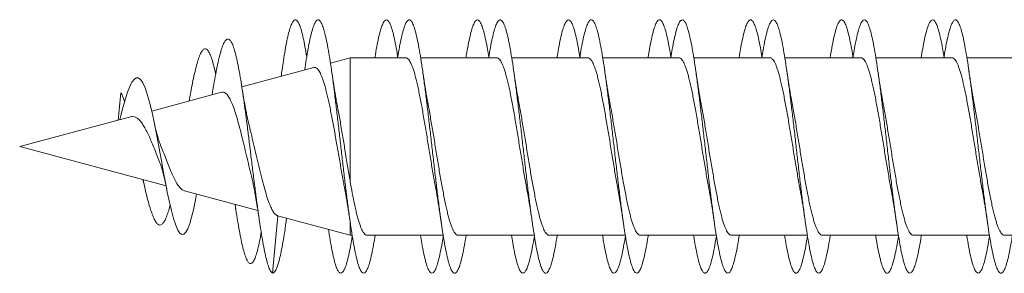
# Model space of a CAD drawing. Units: millimetres. Extents: x -201 to 534, y -219 to 447.
# Drawn here: x 73 to 92, y 132 to 137 of the extents above; entities that cross this region are included whole.
import ezdxf

# ---------------------------------------------------------------- set-up
doc = ezdxf.new("R2010")
doc.units = ezdxf.units.MM

msp = doc.modelspace()

# ---------------------------------------------------------------- linework, layer by layer
at = {"color": 7, "linetype": 'Continuous', "lineweight": 0}
for p, q in [((79.394, 135.844), (79.007, 135.741)), ((80.497, 135.844), (79.394, 135.844)), ((79.394, 133.413), (79.394, 135.844)), ((82.297, 135.844), (80.79, 135.844)), ((84.097, 135.844), (82.59, 135.844)), ((85.897, 135.844), (84.39, 135.844)), ((87.697, 135.844), (86.19, 135.844)), ((89.497, 135.844), (87.99, 135.844)), ((91.297, 135.844), (89.79, 135.844)), ((93.097, 135.844), (91.591, 135.844)), ((78.679, 135.653), (77.255, 135.271)), ((78.501, 135.616), (78.499, 135.605)), ((74.807, 134.615), (74.863, 135.157)), ((76.856, 135.164), (75.473, 134.794)), ((76.684, 135.22), (76.666, 135.113)), ((76.226, 135.067), (76.212, 134.992)), ((75.052, 134.681), (72.863, 134.094)), ((74.843, 134.625), (74.863, 134.708)), ((72.863, 134.094), (75.757, 133.319)), ((75.3, 133.441), (75.313, 133.387)), ((76.121, 133.222), (77.572, 132.833)), ((77.863, 131.594), (77.965, 132.727)), ((77.962, 132.728), (79.394, 132.344)), ((78.125, 132.568), (78.141, 132.68)), ((79.394, 132.344), (79.394, 132.612)), ((79.394, 132.344), (79.435, 132.344)), ((79.73, 132.344), (81.236, 132.344)), ((81.53, 132.344), (83.036, 132.344)), ((83.329, 132.344), (84.836, 132.344)), ((85.13, 132.344), (86.636, 132.344)), ((86.93, 132.344), (88.435, 132.344)), ((88.73, 132.344), (90.235, 132.344)), ((90.529, 132.344), (92.035, 132.344)), ((92.33, 132.344), (93.835, 132.344))]:
    msp.add_line(p, q, dxfattribs=at)
at = {"color": 7, "linetype": 'Continuous', "lineweight": 0, "flags": 128}
msp.add_lwpolyline([(76.361, 133.157), (76.34, 133.041), (76.299, 132.845), (76.262, 132.697), (76.225, 132.572), (76.188, 132.472), (76.149, 132.401), (76.11, 132.362), (76.071, 132.357), (76.031, 132.384), (75.989, 132.446), (75.947, 132.544), (75.905, 132.673), (75.863, 132.832), (75.818, 133.023), (75.782, 133.196), (75.745, 133.381), (75.709, 133.575), (75.671, 133.777), (75.633, 133.985), (75.593, 134.2), (75.553, 134.409), (75.513, 134.607), (75.473, 134.794), (75.43, 134.969), (75.386, 135.125), (75.342, 135.253), (75.298, 135.351), (75.252, 135.419), (75.204, 135.451), (75.164, 135.448), (75.124, 135.419), (75.083, 135.363), (75.041, 135.279), (74.997, 135.168), (74.953, 135.035), (74.909, 134.882), (74.863, 134.708), (74.863, 134.708)], dxfattribs=at)
at = {"color": 7, "linetype": 'Continuous', "lineweight": 0}
for points, knots in [([(78.538, 135.86), (78.535, 135.878), (78.521, 135.971), (78.495, 136.113), (78.46, 136.28), (78.425, 136.413), (78.39, 136.511), (78.355, 136.574), (78.32, 136.6), (78.285, 136.589), (78.25, 136.54), (78.215, 136.455), (78.18, 136.336), (78.145, 136.183), (78.111, 135.999), (78.079, 135.81), (78.059, 135.672), (78.05, 135.613)], [0, 0, 0, 0, 0.0175, 0.089147, 0.160801, 0.232441, 0.304066, 0.375697, 0.447324, 0.518935, 0.590554, 0.662191, 0.733829, 0.805459, 0.877078, 0.947216, 1, 1, 1, 1]), ([(79.891, 132.344), (79.88, 132.279), (79.857, 132.14), (79.823, 131.967), (79.787, 131.819), (79.752, 131.708), (79.717, 131.633), (79.682, 131.594), (79.647, 131.592), (79.612, 131.628), (79.577, 131.7), (79.543, 131.807), (79.508, 131.948), (79.473, 132.122), (79.438, 132.325), (79.403, 132.553), (79.368, 132.805), (79.333, 133.076), (79.298, 133.362), (79.263, 133.659), (79.228, 133.962), (79.193, 134.267), (79.158, 134.57), (79.123, 134.866), (79.088, 135.15), (79.054, 135.419), (79.019, 135.668), (78.984, 135.893), (78.949, 136.092), (78.914, 136.261), (78.879, 136.398), (78.844, 136.501), (78.809, 136.568), (78.774, 136.599), (78.739, 136.592), (78.704, 136.548), (78.669, 136.468), (78.634, 136.352), (78.599, 136.203), (78.564, 136.022), (78.531, 135.826), (78.51, 135.68), (78.5, 135.614)], [0, 0, 0, 0, 0.023013, 0.049401, 0.074534, 0.09966, 0.124787, 0.149916, 0.175041, 0.200162, 0.225287, 0.250412, 0.275531, 0.300651, 0.325774, 0.350894, 0.376011, 0.401132, 0.426254, 0.45137, 0.476489, 0.501611, 0.526731, 0.551848, 0.576971, 0.602094, 0.627213, 0.652335, 0.677462, 0.702586, 0.727708, 0.752837, 0.777967, 0.803094, 0.828224, 0.853359, 0.878493, 0.903627, 0.928767, 0.953909, 0.979044, 1, 1, 1, 1]), ([(80.338, 135.861), (80.337, 135.866), (80.324, 135.952), (80.299, 136.09), (80.262, 136.269), (80.226, 136.41), (80.189, 136.514), (80.152, 136.578), (80.115, 136.601), (80.079, 136.583), (80.042, 136.525), (80.005, 136.426), (79.969, 136.29), (79.932, 136.116), (79.904, 135.965), (79.889, 135.865), (79.886, 135.844)], [0, 0, 0, 0, 0.005449, 0.086525, 0.167598, 0.248663, 0.329748, 0.41084, 0.491923, 0.573021, 0.654134, 0.735236, 0.816337, 0.897452, 0.978555, 1, 1, 1, 1]), ([(81.691, 132.344), (81.679, 132.274), (81.655, 132.131), (81.619, 131.952), (81.583, 131.803), (81.546, 131.692), (81.509, 131.62), (81.473, 131.589), (81.436, 131.599), (81.399, 131.65), (81.362, 131.74), (81.326, 131.87), (81.289, 132.036), (81.252, 132.235), (81.216, 132.465), (81.179, 132.722), (81.142, 133.001), (81.106, 133.298), (81.069, 133.608), (81.032, 133.926), (80.996, 134.246), (80.959, 134.565), (80.922, 134.875), (80.886, 135.173), (80.849, 135.453), (80.812, 135.71), (80.776, 135.942), (80.739, 136.143), (80.702, 136.311), (80.666, 136.442), (80.629, 136.535), (80.592, 136.588), (80.556, 136.6), (80.519, 136.571), (80.482, 136.502), (80.446, 136.393), (80.409, 136.247), (80.372, 136.064), (80.348, 135.927), (80.335, 135.845), (80.335, 135.844)], [0, 0, 0, 0, 0.025652, 0.052715, 0.079775, 0.10684, 0.13391, 0.160977, 0.188046, 0.21512, 0.242192, 0.269258, 0.296326, 0.323393, 0.350452, 0.377513, 0.404576, 0.431632, 0.458687, 0.485745, 0.512801, 0.539851, 0.566905, 0.59396, 0.621008, 0.648059, 0.675113, 0.702162, 0.72921, 0.756264, 0.783315, 0.810362, 0.837415, 0.864469, 0.891519, 0.918571, 0.945629, 0.972682, 0.999736, 1, 1, 1, 1]), ([(82.138, 135.86), (82.136, 135.872), (82.122, 135.962), (82.096, 136.105), (82.059, 136.281), (82.023, 136.419), (81.986, 136.52), (81.949, 136.581), (81.913, 136.601), (81.876, 136.58), (81.839, 136.519), (81.803, 136.417), (81.766, 136.278), (81.729, 136.102), (81.703, 135.955), (81.688, 135.86), (81.686, 135.844)], [0, 0, 0, 0, 0.011713, 0.092749, 0.173775, 0.254816, 0.33586, 0.416889, 0.497929, 0.578981, 0.660021, 0.741063, 0.822123, 0.90318, 0.984228, 1, 1, 1, 1]), ([(83.491, 132.344), (83.49, 132.342), (83.478, 132.26), (83.453, 132.122), (83.417, 131.938), (83.38, 131.794), (83.343, 131.685), (83.307, 131.616), (83.27, 131.589), (83.233, 131.602), (83.196, 131.655), (83.16, 131.749), (83.123, 131.881), (83.086, 132.049), (83.05, 132.251), (83.013, 132.483), (82.976, 132.741), (82.94, 133.022), (82.903, 133.32), (82.866, 133.631), (82.83, 133.949), (82.793, 134.27), (82.756, 134.588), (82.72, 134.898), (82.683, 135.195), (82.646, 135.473), (82.61, 135.729), (82.573, 135.959), (82.536, 136.157), (82.499, 136.322), (82.463, 136.451), (82.426, 136.541), (82.389, 136.59), (82.353, 136.599), (82.316, 136.568), (82.279, 136.495), (82.243, 136.383), (82.206, 136.234), (82.17, 136.056), (82.147, 135.913), (82.135, 135.844)], [0, 0, 0, 0, 0.000693, 0.027749, 0.054799, 0.081852, 0.10891, 0.135964, 0.163017, 0.190077, 0.217136, 0.244191, 0.271253, 0.298317, 0.325377, 0.352442, 0.379512, 0.406579, 0.433648, 0.460725, 0.487799, 0.514868, 0.541941, 0.569012, 0.596077, 0.623142, 0.650209, 0.67727, 0.704328, 0.73139, 0.758449, 0.785503, 0.812561, 0.839618, 0.86667, 0.893723, 0.92078, 0.947832, 0.974882, 1, 1, 1, 1]), ([(83.938, 135.86), (83.935, 135.877), (83.92, 135.973), (83.893, 136.12), (83.857, 136.293), (83.82, 136.429), (83.783, 136.526), (83.747, 136.584), (83.71, 136.601), (83.673, 136.577), (83.637, 136.512), (83.6, 136.408), (83.563, 136.266), (83.527, 136.087), (83.501, 135.944), (83.487, 135.854), (83.485, 135.844)], [0, 0, 0, 0, 0.017961, 0.098986, 0.180024, 0.26106, 0.342078, 0.423101, 0.504134, 0.58515, 0.666164, 0.747192, 0.828212, 0.909221, 0.990245, 1, 1, 1, 1]), ([(85.291, 132.344), (85.289, 132.336), (85.276, 132.248), (85.25, 132.106), (85.214, 131.926), (85.177, 131.784), (85.14, 131.678), (85.104, 131.613), (85.067, 131.588), (85.03, 131.604), (84.994, 131.661), (84.957, 131.758), (84.92, 131.893), (84.884, 132.063), (84.847, 132.268), (84.81, 132.502), (84.774, 132.762), (84.737, 133.044), (84.7, 133.343), (84.664, 133.654), (84.627, 133.973), (84.59, 134.293), (84.554, 134.611), (84.517, 134.92), (84.48, 135.215), (84.444, 135.492), (84.407, 135.747), (84.37, 135.974), (84.333, 136.17), (84.297, 136.333), (84.26, 136.459), (84.223, 136.546), (84.187, 136.593), (84.15, 136.599), (84.113, 136.563), (84.077, 136.488), (84.04, 136.374), (84.003, 136.221), (83.968, 136.046), (83.946, 135.908), (83.936, 135.844)], [0, 0, 0, 0, 0.002697, 0.029755, 0.056815, 0.083878, 0.110936, 0.137992, 0.165054, 0.192112, 0.219166, 0.246226, 0.273286, 0.300341, 0.327399, 0.354461, 0.381519, 0.408576, 0.43564, 0.462702, 0.489761, 0.516827, 0.543894, 0.570957, 0.598025, 0.625098, 0.652168, 0.679239, 0.706318, 0.733395, 0.76047, 0.78755, 0.81463, 0.841702, 0.868775, 0.895848, 0.922916, 0.949981, 0.97705, 1, 1, 1, 1]), ([(85.738, 135.859), (85.734, 135.882), (85.719, 135.984), (85.691, 136.134), (85.654, 136.305), (85.617, 136.437), (85.58, 136.532), (85.544, 136.587), (85.507, 136.601), (85.47, 136.573), (85.434, 136.506), (85.397, 136.398), (85.36, 136.254), (85.324, 136.071), (85.299, 135.932), (85.286, 135.848), (85.285, 135.844)], [0, 0, 0, 0, 0.023839, 0.104896, 0.185955, 0.266993, 0.348033, 0.429076, 0.510101, 0.591117, 0.672144, 0.753161, 0.83416, 0.915171, 0.996181, 1, 1, 1, 1]), ([(87.091, 132.344), (87.088, 132.331), (87.074, 132.237), (87.048, 132.092), (87.011, 131.914), (86.974, 131.774), (86.938, 131.672), (86.901, 131.61), (86.864, 131.588), (86.828, 131.607), (86.791, 131.667), (86.754, 131.767), (86.717, 131.904), (86.681, 132.078), (86.644, 132.285), (86.607, 132.521), (86.571, 132.783), (86.534, 133.066), (86.497, 133.366), (86.461, 133.679), (86.424, 133.998), (86.387, 134.318), (86.351, 134.635), (86.314, 134.943), (86.277, 135.237), (86.241, 135.513), (86.204, 135.765), (86.167, 135.99), (86.131, 136.184), (86.094, 136.343), (86.057, 136.466), (86.021, 136.55), (85.984, 136.595), (85.947, 136.597), (85.911, 136.559), (85.874, 136.481), (85.837, 136.364), (85.801, 136.208), (85.767, 136.036), (85.745, 135.903), (85.736, 135.844)], [0, 0, 0, 0, 0.004621, 0.031701, 0.058784, 0.085861, 0.112934, 0.140011, 0.167083, 0.194151, 0.221221, 0.248291, 0.275355, 0.302421, 0.329489, 0.356551, 0.383612, 0.410678, 0.437741, 0.464799, 0.491863, 0.518927, 0.545985, 0.573047, 0.600112, 0.627174, 0.654234, 0.681301, 0.708366, 0.735428, 0.762496, 0.789566, 0.816632, 0.843702, 0.870776, 0.897848, 0.924921, 0.952, 0.97908, 1, 1, 1, 1]), ([(87.538, 135.859), (87.534, 135.887), (87.517, 135.994), (87.488, 136.147), (87.451, 136.316), (87.415, 136.445), (87.378, 136.537), (87.341, 136.589), (87.304, 136.6), (87.268, 136.57), (87.231, 136.499), (87.194, 136.389), (87.158, 136.241), (87.121, 136.062), (87.097, 135.916), (87.085, 135.844)], [0, 0, 0, 0, 0.029829, 0.110827, 0.191813, 0.27281, 0.353821, 0.434824, 0.515828, 0.596852, 0.677876, 0.758896, 0.839938, 0.920984, 1, 1, 1, 1]), ([(88.89, 132.344), (88.888, 132.325), (88.872, 132.227), (88.845, 132.078), (88.808, 131.903), (88.772, 131.766), (88.735, 131.666), (88.698, 131.607), (88.662, 131.588), (88.625, 131.61), (88.588, 131.673), (88.551, 131.775), (88.515, 131.916), (88.478, 132.092), (88.441, 132.301), (88.405, 132.54), (88.368, 132.804), (88.331, 133.088), (88.295, 133.39), (88.258, 133.703), (88.221, 134.022), (88.185, 134.343), (88.148, 134.659), (88.111, 134.966), (88.075, 135.259), (88.038, 135.533), (88.001, 135.783), (87.965, 136.006), (87.928, 136.197), (87.891, 136.354), (87.855, 136.474), (87.818, 136.555), (87.781, 136.596), (87.745, 136.596), (87.708, 136.555), (87.671, 136.473), (87.635, 136.353), (87.598, 136.195), (87.565, 136.026), (87.544, 135.897), (87.536, 135.844)], [0, 0, 0, 0, 0.006509, 0.033585, 0.060657, 0.087731, 0.11481, 0.14189, 0.168967, 0.196051, 0.223138, 0.250221, 0.277307, 0.304398, 0.331481, 0.358562, 0.385645, 0.412724, 0.439797, 0.466874, 0.493951, 0.52102, 0.548091, 0.575165, 0.602233, 0.629299, 0.65637, 0.683438, 0.710501, 0.737569, 0.764638, 0.791701, 0.818767, 0.845836, 0.872902, 0.899966, 0.927037, 0.954105, 0.981171, 1, 1, 1, 1]), ([(89.338, 135.858), (89.333, 135.893), (89.315, 136.005), (89.285, 136.162), (89.248, 136.327), (89.212, 136.454), (89.175, 136.543), (89.138, 136.591), (89.102, 136.599), (89.065, 136.566), (89.028, 136.492), (88.992, 136.379), (88.955, 136.229), (88.92, 136.052), (88.896, 135.911), (88.885, 135.844)], [0, 0, 0, 0, 0.036117, 0.117123, 0.198138, 0.279162, 0.360173, 0.441183, 0.522209, 0.60323, 0.68424, 0.765267, 0.846299, 0.927318, 1, 1, 1, 1]), ([(90.69, 132.344), (90.687, 132.32), (90.67, 132.216), (90.642, 132.063), (90.605, 131.891), (90.569, 131.757), (90.532, 131.66), (90.495, 131.604), (90.459, 131.588), (90.422, 131.613), (90.385, 131.679), (90.349, 131.785), (90.312, 131.928), (90.275, 132.106), (90.239, 132.318), (90.202, 132.558), (90.165, 132.823), (90.129, 133.11), (90.092, 133.412), (90.055, 133.726), (90.019, 134.045), (89.982, 134.366), (89.945, 134.682), (89.909, 134.989), (89.872, 135.28), (89.835, 135.553), (89.798, 135.801), (89.762, 136.022), (89.725, 136.21), (89.688, 136.365), (89.652, 136.482), (89.615, 136.56), (89.578, 136.597), (89.542, 136.594), (89.505, 136.55), (89.468, 136.465), (89.432, 136.343), (89.395, 136.181), (89.363, 136.015), (89.343, 135.892), (89.336, 135.844)], [0, 0, 0, 0, 0.008536, 0.035604, 0.06267, 0.089743, 0.116813, 0.14388, 0.170952, 0.198025, 0.225095, 0.252167, 0.279245, 0.306318, 0.333393, 0.360474, 0.387554, 0.414631, 0.441716, 0.468803, 0.495887, 0.522976, 0.55007, 0.577158, 0.604243, 0.631332, 0.658416, 0.685495, 0.712577, 0.739657, 0.766731, 0.793807, 0.820884, 0.847956, 0.875027, 0.902101, 0.929173, 0.95624, 0.983311, 1, 1, 1, 1]), ([(91.138, 135.859), (91.132, 135.899), (91.113, 136.015), (91.082, 136.176), (91.046, 136.338), (91.009, 136.462), (90.972, 136.548), (90.936, 136.593), (90.899, 136.598), (90.862, 136.562), (90.825, 136.485), (90.789, 136.369), (90.752, 136.216), (90.718, 136.041), (90.696, 135.906), (90.686, 135.844)], [0, 0, 0, 0, 0.042318, 0.123383, 0.204454, 0.285508, 0.366556, 0.447616, 0.528667, 0.609704, 0.690754, 0.771805, 0.852838, 0.933879, 1, 1, 1, 1]), ([(92.49, 132.344), (92.486, 132.314), (92.469, 132.205), (92.439, 132.049), (92.403, 131.879), (92.366, 131.748), (92.329, 131.654), (92.293, 131.601), (92.256, 131.589), (92.219, 131.617), (92.183, 131.686), (92.146, 131.794), (92.109, 131.94), (92.073, 132.122), (92.036, 132.335), (91.999, 132.577), (91.963, 132.844), (91.926, 133.132), (91.889, 133.435), (91.853, 133.75), (91.816, 134.069), (91.779, 134.39), (91.743, 134.705), (91.706, 135.01), (91.669, 135.301), (91.633, 135.572), (91.596, 135.818), (91.559, 136.036), (91.522, 136.223), (91.486, 136.375), (91.449, 136.489), (91.412, 136.564), (91.376, 136.599), (91.339, 136.592), (91.302, 136.545), (91.266, 136.458), (91.229, 136.332), (91.192, 136.168), (91.161, 136.005), (91.142, 135.886), (91.136, 135.844)], [0, 0, 0, 0, 0.010597, 0.03767, 0.064748, 0.091822, 0.118891, 0.145965, 0.173038, 0.200106, 0.227176, 0.254249, 0.281317, 0.308385, 0.335458, 0.362528, 0.389595, 0.416668, 0.443741, 0.47081, 0.497882, 0.524959, 0.552032, 0.579106, 0.606186, 0.633265, 0.660341, 0.687424, 0.714509, 0.741592, 0.76868, 0.795773, 0.822861, 0.849948, 0.87704, 0.904129, 0.93121, 0.958295, 0.985378, 1, 1, 1, 1]), ([(77.863, 131.594), (77.851, 131.604), (77.827, 131.622), (77.792, 131.695), (77.757, 131.8), (77.722, 131.939), (77.687, 132.108), (77.652, 132.307), (77.616, 132.534), (77.58, 132.784), (77.543, 133.055), (77.506, 133.341), (77.469, 133.639), (77.433, 133.93), (77.399, 134.207), (77.366, 134.468), (77.333, 134.723), (77.3, 134.968), (77.266, 135.201), (77.232, 135.417), (77.197, 135.614), (77.163, 135.788), (77.127, 135.937), (77.092, 136.056), (77.056, 136.145), (77.02, 136.2), (76.983, 136.222), (76.947, 136.207), (76.911, 136.16), (76.875, 136.083), (76.839, 135.975), (76.803, 135.838), (76.766, 135.672), (76.729, 135.478), (76.701, 135.325), (76.686, 135.232), (76.684, 135.218)], [0, 0, 0, 0, 0.033838, 0.067095, 0.099107, 0.130958, 0.163153, 0.19544, 0.227792, 0.2603, 0.292913, 0.325587, 0.358356, 0.391263, 0.419607, 0.448044, 0.476536, 0.505097, 0.53376, 0.562552, 0.591482, 0.620493, 0.649572, 0.678766, 0.708096, 0.737569, 0.76718, 0.796921, 0.82479, 0.852761, 0.880821, 0.908966, 0.937323, 0.966037, 0.994802, 1, 1, 1, 1]), ([(76.738, 135.522), (76.735, 135.537), (76.719, 135.613), (76.691, 135.725), (76.653, 135.853), (76.615, 135.946), (76.576, 136.007), (76.538, 136.031), (76.499, 136.018), (76.46, 135.972), (76.421, 135.891), (76.381, 135.774), (76.34, 135.625), (76.3, 135.451), (76.262, 135.264), (76.238, 135.132), (76.226, 135.067)], [0, 0, 0, 0, 0.018714, 0.09633, 0.173259, 0.250536, 0.329072, 0.40477, 0.480847, 0.556314, 0.631702, 0.70898, 0.787355, 0.865094, 0.932913, 1, 1, 1, 1]), ([(80.497, 135.844), (80.498, 135.844), (80.507, 135.846), (80.524, 135.838), (80.549, 135.818), (80.574, 135.784), (80.598, 135.738), (80.622, 135.681), (80.647, 135.611), (80.672, 135.53), (80.696, 135.44), (80.72, 135.339), (80.745, 135.229), (80.77, 135.11), (80.794, 134.985), (80.818, 134.854), (80.843, 134.716), (80.868, 134.573), (80.892, 134.428), (80.916, 134.281), (80.941, 134.131), (80.966, 133.98), (80.99, 133.832), (81.014, 133.686), (81.039, 133.541), (81.063, 133.401), (81.08, 133.307), (81.089, 133.262), (81.089, 133.259)], [0, 0, 0, 0, 0.005647, 0.046373, 0.088282, 0.130191, 0.170919, 0.211644, 0.253554, 0.295464, 0.336191, 0.376917, 0.418827, 0.460737, 0.501463, 0.542189, 0.584099, 0.626008, 0.666735, 0.707461, 0.74937, 0.79128, 0.832006, 0.872732, 0.914642, 0.956551, 0.997277, 1, 1, 1, 1]), ([(82.297, 135.843), (82.302, 135.843), (82.315, 135.843), (82.337, 135.829), (82.361, 135.803), (82.385, 135.763), (82.41, 135.711), (82.435, 135.648), (82.459, 135.573), (82.483, 135.488), (82.508, 135.392), (82.533, 135.286), (82.557, 135.172), (82.581, 135.051), (82.606, 134.922), (82.631, 134.786), (82.655, 134.647), (82.679, 134.504), (82.704, 134.356), (82.728, 134.206), (82.753, 134.057), (82.777, 133.909), (82.802, 133.76), (82.826, 133.614), (82.851, 133.472), (82.872, 133.354), (82.884, 133.286), (82.889, 133.26)], [0, 0, 0, 0, 0.0258434, 0.0677576, 0.1084884, 0.1492187, 0.1911334, 0.2330476, 0.2737777, 0.3145085, 0.3564228, 0.3983369, 0.4390675, 0.479798, 0.5217117, 0.5636254, 0.6043562, 0.6450862, 0.6870001, 0.7289138, 0.7696436, 0.8103737, 0.8522869, 0.8941999, 0.9349296, 0.9756597, 1, 1, 1, 1]), ([(84.097, 135.844), (84.098, 135.844), (84.107, 135.846), (84.124, 135.838), (84.148, 135.818), (84.173, 135.785), (84.198, 135.739), (84.222, 135.682), (84.246, 135.613), (84.271, 135.533), (84.296, 135.441), (84.32, 135.341), (84.344, 135.232), (84.369, 135.114), (84.393, 134.988), (84.418, 134.856), (84.442, 134.72), (84.467, 134.577), (84.491, 134.431), (84.516, 134.283), (84.54, 134.135), (84.565, 133.984), (84.589, 133.835), (84.614, 133.688), (84.638, 133.545), (84.663, 133.405), (84.68, 133.309), (84.689, 133.262), (84.689, 133.259)], [0, 0, 0, 0, 0.005299, 0.046028, 0.086757, 0.128669, 0.170581, 0.21131, 0.252039, 0.29395, 0.335862, 0.376591, 0.417319, 0.459231, 0.501143, 0.541872, 0.582601, 0.624513, 0.666425, 0.707155, 0.747884, 0.789797, 0.831709, 0.872439, 0.913168, 0.955081, 0.996994, 1, 1, 1, 1]), ([(85.897, 135.843), (85.901, 135.843), (85.915, 135.844), (85.936, 135.83), (85.961, 135.803), (85.985, 135.764), (86.009, 135.713), (86.034, 135.65), (86.058, 135.575), (86.083, 135.489), (86.107, 135.394), (86.132, 135.289), (86.156, 135.174), (86.181, 135.053), (86.205, 134.925), (86.23, 134.79), (86.254, 134.649), (86.279, 134.506), (86.303, 134.36), (86.328, 134.21), (86.352, 134.06), (86.377, 133.911), (86.401, 133.764), (86.426, 133.618), (86.45, 133.475), (86.472, 133.355), (86.485, 133.286), (86.489, 133.26)], [0, 0, 0, 0, 0.024299, 0.0662089, 0.1081179, 0.1488453, 0.1895716, 0.2314821, 0.273392, 0.3141193, 0.3548467, 0.3967574, 0.4386677, 0.4793951, 0.5201226, 0.5620331, 0.6039434, 0.6446704, 0.685398, 0.7273086, 0.769219, 0.8099463, 0.8506736, 0.892584, 0.9344945, 0.9752219, 1, 1, 1, 1]), ([(87.697, 135.844), (87.697, 135.844), (87.707, 135.846), (87.724, 135.838), (87.748, 135.819), (87.772, 135.786), (87.797, 135.741), (87.822, 135.683), (87.846, 135.614), (87.87, 135.535), (87.895, 135.444), (87.92, 135.343), (87.944, 135.234), (87.968, 135.117), (87.993, 134.991), (88.017, 134.859), (88.042, 134.722), (88.066, 134.581), (88.091, 134.435), (88.115, 134.286), (88.14, 134.137), (88.164, 133.988), (88.189, 133.839), (88.213, 133.691), (88.238, 133.548), (88.262, 133.409), (88.279, 133.312), (88.288, 133.264), (88.289, 133.259)], [0, 0, 0, 0, 0.003755, 0.045666, 0.086395, 0.127125, 0.169036, 0.210948, 0.251678, 0.292406, 0.334318, 0.376231, 0.41696, 0.457689, 0.499601, 0.541513, 0.582242, 0.622971, 0.664883, 0.706795, 0.747524, 0.788253, 0.830165, 0.872077, 0.912805, 0.953533, 0.995445, 1, 1, 1, 1]), ([(89.497, 135.843), (89.502, 135.843), (89.514, 135.844), (89.535, 135.83), (89.56, 135.804), (89.585, 135.765), (89.609, 135.714), (89.633, 135.651), (89.658, 135.577), (89.683, 135.491), (89.707, 135.396), (89.731, 135.292), (89.756, 135.178), (89.78, 135.056), (89.805, 134.928), (89.829, 134.794), (89.854, 134.653), (89.878, 134.509), (89.903, 134.363), (89.927, 134.215), (89.952, 134.064), (89.976, 133.914), (90.001, 133.767), (90.025, 133.622), (90.05, 133.479), (90.071, 133.357), (90.084, 133.286), (90.089, 133.26)], [0, 0, 0, 0, 0.023947, 0.064676, 0.106588, 0.1485, 0.189229, 0.229957, 0.271869, 0.313781, 0.354509, 0.395237, 0.437149, 0.47906, 0.519788, 0.560516, 0.602427, 0.644338, 0.685065, 0.725793, 0.767704, 0.809615, 0.850342, 0.89107, 0.932981, 0.974892, 1, 1, 1, 1]), ([(91.297, 135.844), (91.297, 135.844), (91.306, 135.846), (91.323, 135.838), (91.347, 135.819), (91.372, 135.787), (91.396, 135.742), (91.421, 135.685), (91.445, 135.616), (91.47, 135.536), (91.494, 135.447), (91.519, 135.346), (91.543, 135.236), (91.568, 135.119), (91.592, 134.995), (91.617, 134.863), (91.641, 134.725), (91.666, 134.584), (91.69, 134.439), (91.715, 134.29), (91.739, 134.14), (91.764, 133.991), (91.788, 133.843), (91.813, 133.695), (91.837, 133.55), (91.862, 133.411), (91.879, 133.314), (91.888, 133.265), (91.889, 133.259)], [0, 0, 0, 0, 0.002222, 0.044127, 0.086033, 0.126756, 0.167479, 0.209385, 0.251291, 0.292014, 0.332737, 0.374643, 0.416549, 0.457272, 0.497995, 0.539902, 0.581808, 0.622532, 0.663255, 0.705162, 0.747069, 0.787792, 0.828516, 0.870423, 0.91233, 0.953054, 0.993778, 1, 1, 1, 1]), ([(78.051, 135.616), (78.044, 135.571), (78.037, 135.525), (78.031, 135.48), (78.03, 135.479)], [0, 0, 0, 0, 0.968617, 1, 1, 1, 1]), ([(78.68, 135.652), (78.685, 135.653), (78.699, 135.657), (78.721, 135.65), (78.746, 135.633), (78.77, 135.604), (78.795, 135.564), (78.82, 135.514), (78.844, 135.453), (78.869, 135.381), (78.894, 135.3), (78.919, 135.21), (78.943, 135.111), (78.968, 135.003), (78.993, 134.889), (79.017, 134.768), (79.042, 134.641), (79.067, 134.509), (79.091, 134.373), (79.116, 134.235), (79.141, 134.093), (79.166, 133.951), (79.19, 133.809), (79.215, 133.668), (79.24, 133.529), (79.263, 133.399), (79.278, 133.319), (79.285, 133.283)], [0, 0, 0, 0, 0.026223, 0.064821, 0.104505, 0.144191, 0.18341, 0.222629, 0.262953, 0.303277, 0.343118, 0.38296, 0.423923, 0.464888, 0.505347, 0.545808, 0.587409, 0.629011, 0.670087, 0.711164, 0.753398, 0.795633, 0.83733, 0.879028, 0.921901, 0.964775, 1, 1, 1, 1]), ([(79.147, 134.878), (79.145, 134.888), (79.139, 134.919), (79.129, 134.971), (79.118, 135.032), (79.109, 135.084), (79.102, 135.128), (79.096, 135.164), (79.09, 135.2), (79.082, 135.244), (79.073, 135.304), (79.06, 135.386), (79.044, 135.493), (79.032, 135.574), (79.025, 135.618)], [0, 0, 0, 0, 0.04663, 0.139699, 0.225888, 0.305238, 0.359489, 0.408925, 0.453491, 0.505932, 0.586174, 0.694854, 0.832546, 1, 1, 1, 1]), ([(80.937, 134.931), (80.936, 134.934), (80.932, 134.959), (80.923, 135.006), (80.912, 135.067), (80.903, 135.123), (80.895, 135.169), (80.887, 135.216), (80.877, 135.276), (80.864, 135.361), (80.846, 135.478), (80.833, 135.569), (80.825, 135.619)], [0, 0, 0, 0, 0.015235, 0.115996, 0.219753, 0.300316, 0.368381, 0.425277, 0.506988, 0.629385, 0.793323, 1, 1, 1, 1]), ([(82.737, 134.932), (82.733, 134.95), (82.726, 134.989), (82.715, 135.049), (82.705, 135.11), (82.695, 135.167), (82.686, 135.219), (82.679, 135.268), (82.671, 135.314), (82.663, 135.365), (82.653, 135.428), (82.64, 135.515), (82.63, 135.582), (82.625, 135.62)], [0, 0, 0, 0, 0.085947, 0.183705, 0.276034, 0.360734, 0.43793, 0.509128, 0.574542, 0.636523, 0.723642, 0.844565, 1, 1, 1, 1]), ([(84.537, 134.931), (84.533, 134.95), (84.524, 135.001), (84.51, 135.077), (84.497, 135.156), (84.486, 135.222), (84.476, 135.284), (84.467, 135.342), (84.456, 135.41), (84.442, 135.502), (84.431, 135.576), (84.425, 135.619)], [0, 0, 0, 0, 0.09271, 0.241817, 0.344465, 0.447045, 0.536198, 0.61089, 0.696902, 0.826262, 1, 1, 1, 1]), ([(86.337, 134.932), (86.335, 134.939), (86.33, 134.968), (86.32, 135.02), (86.31, 135.077), (86.302, 135.123), (86.296, 135.159), (86.29, 135.195), (86.283, 135.24), (86.273, 135.301), (86.26, 135.384), (86.244, 135.491), (86.232, 135.573), (86.225, 135.618)], [0, 0, 0, 0, 0.03199, 0.141636, 0.239959, 0.296166, 0.349136, 0.398837, 0.457439, 0.546098, 0.665628, 0.816652, 1, 1, 1, 1]), ([(88.137, 134.931), (88.132, 134.956), (88.123, 135.005), (88.111, 135.072), (88.102, 135.128), (88.094, 135.172), (88.087, 135.218), (88.077, 135.277), (88.063, 135.363), (88.046, 135.479), (88.032, 135.569), (88.025, 135.62)], [0, 0, 0, 0, 0.116975, 0.232818, 0.306979, 0.371164, 0.427086, 0.509371, 0.631664, 0.794817, 1, 1, 1, 1]), ([(89.937, 134.931), (89.936, 134.936), (89.933, 134.952), (89.928, 134.98), (89.921, 135.015), (89.915, 135.05), (89.907, 135.096), (89.897, 135.156), (89.884, 135.237), (89.867, 135.338), (89.847, 135.467), (89.833, 135.566), (89.825, 135.62)], [0, 0, 0, 0, 0.022341, 0.079841, 0.129651, 0.182361, 0.238004, 0.337859, 0.453814, 0.594873, 0.776448, 1, 1, 1, 1]), ([(91.737, 134.93), (91.735, 134.938), (91.732, 134.957), (91.726, 134.986), (91.72, 135.02), (91.714, 135.055), (91.707, 135.095), (91.699, 135.142), (91.69, 135.197), (91.679, 135.264), (91.665, 135.353), (91.647, 135.473), (91.633, 135.566), (91.625, 135.618)], [0, 0, 0, 0, 0.035578, 0.088561, 0.139242, 0.192167, 0.247345, 0.323599, 0.402496, 0.490734, 0.617433, 0.786784, 1, 1, 1, 1]), ([(77.417, 134.439), (77.413, 134.456), (77.401, 134.502), (77.384, 134.577), (77.367, 134.652), (77.355, 134.711), (77.345, 134.761), (77.336, 134.805), (77.329, 134.843), (77.322, 134.879), (77.315, 134.917), (77.307, 134.962), (77.296, 135.022), (77.283, 135.099), (77.267, 135.197), (77.255, 135.271), (77.248, 135.311)], [0, 0, 0, 0, 0.073108, 0.194026, 0.284203, 0.348649, 0.4073, 0.461835, 0.501672, 0.541714, 0.581971, 0.628304, 0.692731, 0.775879, 0.878133, 1, 1, 1, 1]), ([(74.938, 134.982), (74.928, 135.009), (74.904, 135.078), (74.878, 135.127), (74.863, 135.157)], [0, 0, 0, 0, 0.3880192, 1, 1, 1, 1]), ([(76.857, 135.161), (76.868, 135.164), (76.895, 135.172), (76.938, 135.147), (76.986, 135.093), (77.034, 135.007), (77.083, 134.893), (77.131, 134.753), (77.179, 134.59), (77.227, 134.409), (77.276, 134.215), (77.324, 134.014), (77.372, 133.81), (77.408, 133.659), (77.428, 133.581), (77.432, 133.566)], [0, 0, 0, 0, 0.052102, 0.132743, 0.212701, 0.294885, 0.376607, 0.460608, 0.543935, 0.629584, 0.714719, 0.802239, 0.888893, 0.977958, 1, 1, 1, 1]), ([(81.53, 132.346), (81.524, 132.346), (81.511, 132.346), (81.49, 132.359), (81.465, 132.386), (81.441, 132.426), (81.416, 132.477), (81.392, 132.54), (81.367, 132.615), (81.343, 132.702), (81.318, 132.797), (81.294, 132.902), (81.27, 133.016), (81.245, 133.139), (81.221, 133.267), (81.196, 133.401), (81.172, 133.542), (81.147, 133.686), (81.123, 133.832), (81.098, 133.981), (81.074, 134.131), (81.049, 134.281), (81.025, 134.428), (81, 134.573), (80.976, 134.716), (80.954, 134.836), (80.941, 134.906), (80.937, 134.931)], [0, 0, 0, 0, 0.025681, 0.066383, 0.108268, 0.150152, 0.190854, 0.231555, 0.27344, 0.315324, 0.356027, 0.396728, 0.438613, 0.480497, 0.5212, 0.561903, 0.603788, 0.645673, 0.686375, 0.727078, 0.768964, 0.810849, 0.851552, 0.892255, 0.934141, 0.976026, 1, 1, 1, 1]), ([(83.329, 132.345), (83.328, 132.345), (83.319, 132.343), (83.302, 132.351), (83.277, 132.371), (83.253, 132.405), (83.228, 132.45), (83.204, 132.509), (83.179, 132.578), (83.155, 132.658), (83.13, 132.749), (83.106, 132.85), (83.081, 132.959), (83.057, 133.077), (83.032, 133.203), (83.008, 133.336), (82.983, 133.473), (82.959, 133.614), (82.934, 133.76), (82.91, 133.909), (82.886, 134.058), (82.861, 134.207), (82.837, 134.356), (82.812, 134.504), (82.788, 134.647), (82.763, 134.786), (82.746, 134.881), (82.737, 134.928), (82.737, 134.932)], [0, 0, 0, 0, 0.0055, 0.047384, 0.088086, 0.128787, 0.17067, 0.212554, 0.253255, 0.293956, 0.335839, 0.377723, 0.418424, 0.459125, 0.501008, 0.542892, 0.583592, 0.624293, 0.666176, 0.708059, 0.748759, 0.789459, 0.831342, 0.873224, 0.913925, 0.954625, 0.996508, 1, 1, 1, 1]), ([(85.13, 132.346), (85.124, 132.346), (85.111, 132.346), (85.089, 132.36), (85.065, 132.387), (85.04, 132.427), (85.016, 132.478), (84.991, 132.542), (84.967, 132.618), (84.942, 132.703), (84.918, 132.799), (84.893, 132.905), (84.869, 133.019), (84.844, 133.141), (84.82, 133.269), (84.795, 133.405), (84.771, 133.545), (84.746, 133.689), (84.722, 133.835), (84.697, 133.985), (84.673, 134.135), (84.648, 134.284), (84.624, 134.431), (84.599, 134.577), (84.575, 134.72), (84.554, 134.838), (84.541, 134.906), (84.537, 134.931)], [0, 0, 0, 0, 0.026033, 0.067925, 0.109816, 0.150525, 0.191234, 0.233125, 0.275017, 0.315726, 0.356435, 0.398326, 0.440217, 0.480926, 0.521635, 0.563526, 0.605418, 0.646126, 0.686835, 0.728726, 0.770617, 0.811326, 0.852034, 0.893925, 0.935816, 0.976524, 1, 1, 1, 1]), ([(86.93, 132.345), (86.928, 132.345), (86.919, 132.343), (86.901, 132.352), (86.877, 132.372), (86.852, 132.406), (86.828, 132.452), (86.803, 132.51), (86.779, 132.579), (86.754, 132.66), (86.73, 132.752), (86.705, 132.852), (86.681, 132.961), (86.656, 133.08), (86.632, 133.207), (86.607, 133.338), (86.583, 133.475), (86.558, 133.618), (86.534, 133.764), (86.509, 133.912), (86.485, 134.061), (86.46, 134.211), (86.436, 134.36), (86.412, 134.507), (86.387, 134.65), (86.363, 134.79), (86.346, 134.885), (86.337, 134.93), (86.337, 134.932)], [0, 0, 0, 0, 0.007035, 0.047734, 0.088434, 0.130316, 0.172199, 0.212899, 0.253599, 0.295481, 0.337363, 0.378063, 0.418764, 0.460646, 0.502529, 0.543229, 0.583929, 0.625812, 0.667695, 0.708396, 0.749096, 0.790979, 0.832862, 0.873563, 0.914263, 0.956146, 0.998029, 1, 1, 1, 1]), ([(88.73, 132.346), (88.724, 132.346), (88.71, 132.346), (88.689, 132.36), (88.664, 132.388), (88.64, 132.427), (88.615, 132.48), (88.591, 132.544), (88.566, 132.619), (88.542, 132.705), (88.517, 132.802), (88.493, 132.908), (88.468, 133.022), (88.444, 133.143), (88.419, 133.273), (88.395, 133.409), (88.37, 133.548), (88.346, 133.691), (88.321, 133.839), (88.297, 133.989), (88.273, 134.138), (88.248, 134.286), (88.224, 134.435), (88.199, 134.581), (88.175, 134.722), (88.154, 134.839), (88.141, 134.907), (88.137, 134.931)], [0, 0, 0, 0, 0.0275749, 0.0694617, 0.1101652, 0.1508696, 0.192756, 0.2346427, 0.2753464, 0.3160504, 0.3579366, 0.3998233, 0.4405267, 0.4812304, 0.523117, 0.5650037, 0.6057079, 0.6464121, 0.688299, 0.7301856, 0.7708901, 0.8115947, 0.8534817, 0.8953686, 0.9360733, 0.9767782, 1, 1, 1, 1]), ([(90.529, 132.345), (90.528, 132.345), (90.519, 132.343), (90.501, 132.352), (90.476, 132.372), (90.452, 132.407), (90.427, 132.453), (90.403, 132.511), (90.378, 132.581), (90.354, 132.662), (90.329, 132.753), (90.305, 132.854), (90.28, 132.965), (90.256, 133.084), (90.231, 133.209), (90.207, 133.341), (90.182, 133.479), (90.158, 133.622), (90.133, 133.767), (90.109, 133.915), (90.084, 134.065), (90.06, 134.215), (90.035, 134.363), (90.011, 134.509), (89.986, 134.654), (89.962, 134.794), (89.945, 134.886), (89.937, 134.93), (89.937, 134.931)], [0, 0, 0, 0, 0.007395, 0.04811, 0.090008, 0.131907, 0.172622, 0.213338, 0.255235, 0.297134, 0.337849, 0.378564, 0.420462, 0.46236, 0.503075, 0.54379, 0.585687, 0.627585, 0.668299, 0.709014, 0.750911, 0.792809, 0.833523, 0.874237, 0.916134, 0.958031, 0.998746, 1, 1, 1, 1]), ([(92.33, 132.346), (92.324, 132.346), (92.31, 132.346), (92.288, 132.361), (92.264, 132.388), (92.239, 132.429), (92.215, 132.481), (92.19, 132.546), (92.166, 132.621), (92.141, 132.707), (92.117, 132.804), (92.092, 132.91), (92.068, 133.024), (92.043, 133.147), (92.019, 133.276), (91.994, 133.411), (91.97, 133.551), (91.945, 133.696), (91.921, 133.843), (91.896, 133.992), (91.872, 134.141), (91.847, 134.291), (91.823, 134.439), (91.798, 134.584), (91.774, 134.725), (91.753, 134.841), (91.741, 134.908), (91.737, 134.93)], [0, 0, 0, 0, 0.0291134, 0.0698269, 0.1105407, 0.1524378, 0.1943344, 0.2350478, 0.2757614, 0.317658, 0.3595543, 0.4002681, 0.440982, 0.4828784, 0.524775, 0.565489, 0.6062027, 0.6480993, 0.6899959, 0.7307095, 0.7714233, 0.8133197, 0.8552165, 0.8959299, 0.9366435, 0.9785399, 1, 1, 1, 1]), ([(79.394, 133.413), (79.386, 133.462), (79.369, 133.559), (79.344, 133.711), (79.319, 133.867), (79.294, 134.022), (79.27, 134.172), (79.246, 134.319), (79.221, 134.464), (79.197, 134.606), (79.173, 134.74), (79.156, 134.83), (79.147, 134.874), (79.147, 134.878)], [0, 0, 0, 0, 0.1013782, 0.2027551, 0.3074204, 0.4120852, 0.5082374, 0.6043883, 0.7034162, 0.8024431, 0.8971992, 0.9919555, 1, 1, 1, 1]), ([(75.052, 134.681), (75.069, 134.683), (75.104, 134.689), (75.157, 134.672), (75.212, 134.636), (75.263, 134.579), (75.313, 134.505), (75.36, 134.414), (75.415, 134.313), (75.465, 134.198), (75.514, 134.077), (75.565, 133.953), (75.604, 133.854), (75.625, 133.801), (75.63, 133.788)], [0, 0, 0, 0, 0.081274, 0.168729, 0.253384, 0.340513, 0.425483, 0.512804, 0.601505, 0.692709, 0.782332, 0.874231, 0.969396, 1, 1, 1, 1]), ([(75.639, 134.146), (75.636, 134.154), (75.627, 134.174), (75.616, 134.208), (75.603, 134.246), (75.591, 134.286), (75.577, 134.337), (75.559, 134.406), (75.537, 134.494), (75.522, 134.565), (75.514, 134.603)], [0, 0, 0, 0, 0.0781381, 0.1913182, 0.2756385, 0.363119, 0.478708, 0.6228882, 0.7963378, 1, 1, 1, 1]), ([(77.962, 132.729), (77.958, 132.73), (77.949, 132.733), (77.916, 132.754), (77.877, 132.796), (77.839, 132.871), (77.793, 132.977), (77.745, 133.118), (77.695, 133.294), (77.643, 133.493), (77.591, 133.705), (77.54, 133.927), (77.489, 134.146), (77.447, 134.32), (77.423, 134.412), (77.416, 134.439)], [0, 0, 0, 0, 0.033059, 0.072726, 0.154173, 0.233191, 0.31383, 0.407064, 0.503019, 0.595662, 0.69112, 0.781666, 0.87494, 0.963697, 1, 1, 1, 1]), ([(76.121, 133.223), (76.107, 133.228), (76.074, 133.239), (76.025, 133.288), (75.972, 133.364), (75.919, 133.462), (75.863, 133.577), (75.811, 133.703), (75.758, 133.842), (75.704, 133.983), (75.663, 134.086), (75.642, 134.138), (75.639, 134.146)], [0, 0, 0, 0, 0.092653, 0.211143, 0.325051, 0.442705, 0.549865, 0.660083, 0.767781, 0.878964, 0.980936, 1, 1, 1, 1]), ([(75.63, 133.788), (75.638, 133.769), (75.651, 133.734), (75.667, 133.682), (75.68, 133.639), (75.691, 133.6), (75.7, 133.564), (75.71, 133.527), (75.72, 133.483), (75.734, 133.426), (75.751, 133.348), (75.764, 133.286), (75.771, 133.252)], [0, 0, 0, 0, 0.142642, 0.254614, 0.344283, 0.423703, 0.492808, 0.551577, 0.620722, 0.718124, 0.844307, 1, 1, 1, 1]), ([(77.432, 133.565), (77.437, 133.545), (77.448, 133.5), (77.465, 133.427), (77.48, 133.355), (77.492, 133.292), (77.504, 133.233), (77.513, 133.181), (77.522, 133.135), (77.528, 133.098), (77.534, 133.062), (77.542, 133.019), (77.552, 132.959), (77.565, 132.876), (77.582, 132.769), (77.594, 132.687), (77.6, 132.642)], [0, 0, 0, 0, 0.085783, 0.193553, 0.275478, 0.340939, 0.40552, 0.46902, 0.512602, 0.55153, 0.58575, 0.625595, 0.686452, 0.768796, 0.873102, 1, 1, 1, 1]), ([(75.838, 132.938), (75.831, 132.913), (75.813, 132.841), (75.782, 132.748), (75.745, 132.657), (75.709, 132.593), (75.671, 132.553), (75.633, 132.54), (75.593, 132.557), (75.554, 132.603), (75.513, 132.678), (75.472, 132.781), (75.43, 132.913), (75.386, 133.073), (75.343, 133.249), (75.315, 133.379), (75.301, 133.441)], [0, 0, 0, 0, 0.039051, 0.111108, 0.182694, 0.253917, 0.325397, 0.398281, 0.473229, 0.548025, 0.621715, 0.696099, 0.772363, 0.85076, 0.928055, 1, 1, 1, 1]), ([(79.73, 132.345), (79.729, 132.345), (79.72, 132.343), (79.702, 132.351), (79.678, 132.371), (79.653, 132.404), (79.629, 132.449), (79.604, 132.507), (79.58, 132.576), (79.555, 132.656), (79.531, 132.746), (79.506, 132.847), (79.476, 132.986), (79.438, 133.171), (79.409, 133.332), (79.394, 133.413)], [0, 0, 0, 0, 0.006998, 0.08106, 0.15512, 0.227091, 0.299061, 0.373123, 0.447184, 0.519154, 0.591125, 0.665187, 0.739249, 0.868138, 1, 1, 1, 1]), ([(79.285, 133.283), (79.286, 133.278), (79.291, 133.252), (79.3, 133.203), (79.311, 133.141), (79.32, 133.086), (79.328, 133.039), (79.336, 132.991), (79.346, 132.93), (79.36, 132.841), (79.379, 132.72), (79.393, 132.626), (79.4, 132.574)], [0, 0, 0, 0, 0.021461, 0.121105, 0.22177, 0.299405, 0.365587, 0.422145, 0.505122, 0.628453, 0.793005, 1, 1, 1, 1]), ([(81.089, 133.259), (81.093, 133.239), (81.102, 133.193), (81.112, 133.133), (81.121, 133.082), (81.127, 133.046), (81.133, 133.01), (81.141, 132.965), (81.151, 132.902), (81.164, 132.816), (81.181, 132.705), (81.194, 132.62), (81.2, 132.573)], [0, 0, 0, 0, 0.094079, 0.219361, 0.275527, 0.328301, 0.37765, 0.43743, 0.528831, 0.652556, 0.809308, 1, 1, 1, 1]), ([(82.889, 133.26), (82.891, 133.251), (82.896, 133.225), (82.904, 133.181), (82.912, 133.133), (82.92, 133.09), (82.926, 133.053), (82.932, 133.015), (82.94, 132.968), (82.95, 132.904), (82.964, 132.817), (82.981, 132.704), (82.994, 132.619), (83.001, 132.572)], [0, 0, 0, 0, 0.043715, 0.123948, 0.204421, 0.263382, 0.318938, 0.371041, 0.432592, 0.525452, 0.650466, 0.808338, 1, 1, 1, 1]), ([(84.689, 133.259), (84.691, 133.25), (84.695, 133.23), (84.701, 133.197), (84.707, 133.16), (84.714, 133.121), (84.721, 133.08), (84.728, 133.04), (84.735, 132.996), (84.745, 132.937), (84.759, 132.85), (84.778, 132.725), (84.793, 132.627), (84.801, 132.573)], [0, 0, 0, 0, 0.043023, 0.097008, 0.154357, 0.2149, 0.276033, 0.336928, 0.39758, 0.467758, 0.599708, 0.776669, 1, 1, 1, 1]), ([(86.489, 133.259), (86.492, 133.242), (86.501, 133.195), (86.514, 133.121), (86.528, 133.041), (86.539, 132.973), (86.547, 132.924), (86.553, 132.887), (86.558, 132.854), (86.565, 132.809), (86.575, 132.748), (86.587, 132.668), (86.596, 132.607), (86.6, 132.574)], [0, 0, 0, 0, 0.082373, 0.223655, 0.343739, 0.441162, 0.523782, 0.560157, 0.600576, 0.66391, 0.751338, 0.863214, 1, 1, 1, 1]), ([(88.289, 133.259), (88.29, 133.257), (88.294, 133.234), (88.302, 133.19), (88.312, 133.135), (88.32, 133.087), (88.327, 133.048), (88.333, 133.011), (88.341, 132.965), (88.351, 132.902), (88.364, 132.816), (88.381, 132.705), (88.394, 132.62), (88.4, 132.573)], [0, 0, 0, 0, 0.012185, 0.109996, 0.204103, 0.268605, 0.326544, 0.377845, 0.437616, 0.528977, 0.652657, 0.809356, 1, 1, 1, 1]), ([(90.089, 133.26), (90.09, 133.253), (90.095, 133.227), (90.103, 133.183), (90.112, 133.134), (90.12, 133.09), (90.126, 133.053), (90.132, 133.015), (90.14, 132.968), (90.15, 132.904), (90.164, 132.817), (90.181, 132.704), (90.194, 132.619), (90.201, 132.572)], [0, 0, 0, 0, 0.033745, 0.121216, 0.204262, 0.263231, 0.31881, 0.370961, 0.432547, 0.525438, 0.650473, 0.808351, 1, 1, 1, 1]), ([(91.889, 133.259), (91.891, 133.248), (91.9, 133.204), (91.911, 133.138), (91.924, 133.062), (91.934, 133.002), (91.944, 132.945), (91.952, 132.893), (91.96, 132.84), (91.971, 132.774), (91.984, 132.683), (91.995, 132.613), (92.001, 132.573)], [0, 0, 0, 0, 0.053372, 0.211068, 0.303385, 0.396139, 0.480116, 0.553643, 0.619373, 0.710497, 0.837117, 1, 1, 1, 1]), ([(77.119, 132.954), (77.12, 132.95), (77.128, 132.903), (77.136, 132.853), (77.143, 132.806)], [0, 0, 0, 0, 0.075856, 1, 1, 1, 1]), ([(77.638, 132.397), (77.631, 132.355), (77.611, 132.246), (77.58, 132.101), (77.543, 131.964), (77.506, 131.863), (77.469, 131.8), (77.433, 131.777), (77.399, 131.789), (77.366, 131.831), (77.333, 131.903), (77.3, 132.004), (77.266, 132.133), (77.232, 132.29), (77.197, 132.472), (77.163, 132.679), (77.137, 132.841), (77.123, 132.938), (77.121, 132.954)], [0, 0, 0, 0, 0.044777, 0.117422, 0.190301, 0.263317, 0.336546, 0.410081, 0.47342, 0.536969, 0.60064, 0.664464, 0.728516, 0.792857, 0.857505, 0.922336, 0.987319, 1, 1, 1, 1]), ([(78.125, 132.572), (78.12, 132.537), (78.104, 132.422), (78.076, 132.251), (78.042, 132.061), (78.008, 131.903), (77.976, 131.783), (77.947, 131.695), (77.92, 131.64), (77.892, 131.611), (77.873, 131.6), (77.863, 131.594)], [0, 0, 0, 0, 0.056532, 0.187078, 0.317487, 0.447658, 0.576963, 0.678416, 0.782043, 0.889689, 1, 1, 1, 1]), ([(79.438, 132.327), (79.438, 132.326), (79.426, 132.25), (79.403, 132.12), (79.368, 131.945), (79.333, 131.805), (79.298, 131.698), (79.263, 131.627), (79.228, 131.592), (79.193, 131.595), (79.158, 131.634), (79.123, 131.71), (79.088, 131.822), (79.054, 131.967), (79.019, 132.144), (78.99, 132.31), (78.973, 132.423), (78.968, 132.459)], [0, 0, 0, 0, 0.000676, 0.074954, 0.149222, 0.223503, 0.297786, 0.372054, 0.446328, 0.520613, 0.594889, 0.669159, 0.743444, 0.817732, 0.892008, 0.966291, 1, 1, 1, 1]), ([(81.238, 132.33), (81.231, 132.284), (81.211, 132.162), (81.179, 131.998), (81.142, 131.839), (81.106, 131.718), (81.069, 131.636), (81.032, 131.594), (80.996, 131.592), (80.959, 131.632), (80.922, 131.713), (80.886, 131.831), (80.849, 131.988), (80.816, 132.159), (80.795, 132.29), (80.786, 132.344)], [0, 0, 0, 0, 0.049316, 0.130408, 0.211506, 0.292586, 0.37366, 0.454745, 0.53582, 0.616882, 0.697955, 0.779028, 0.860084, 0.941146, 1, 1, 1, 1]), ([(83.038, 132.33), (83.03, 132.279), (83.009, 132.152), (82.976, 131.985), (82.94, 131.828), (82.903, 131.71), (82.866, 131.631), (82.83, 131.592), (82.793, 131.594), (82.756, 131.637), (82.72, 131.72), (82.683, 131.842), (82.646, 132.002), (82.614, 132.169), (82.594, 132.295), (82.586, 132.344)], [0, 0, 0, 0, 0.055137, 0.136254, 0.217365, 0.298481, 0.379619, 0.460749, 0.541865, 0.622991, 0.704115, 0.785217, 0.866321, 0.94743, 1, 1, 1, 1]), ([(84.838, 132.33), (84.829, 132.273), (84.807, 132.142), (84.774, 131.972), (84.737, 131.819), (84.7, 131.703), (84.664, 131.627), (84.627, 131.591), (84.59, 131.596), (84.554, 131.642), (84.517, 131.727), (84.48, 131.852), (84.444, 132.015), (84.412, 132.179), (84.393, 132.3), (84.386, 132.344)], [0, 0, 0, 0, 0.061288, 0.142363, 0.223437, 0.304529, 0.385617, 0.466696, 0.547794, 0.628897, 0.709988, 0.791093, 0.872212, 0.953324, 1, 1, 1, 1]), ([(86.638, 132.329), (86.628, 132.267), (86.605, 132.131), (86.571, 131.959), (86.534, 131.808), (86.497, 131.696), (86.461, 131.623), (86.424, 131.59), (86.387, 131.598), (86.351, 131.647), (86.314, 131.736), (86.277, 131.863), (86.241, 132.028), (86.21, 132.19), (86.192, 132.306), (86.186, 132.344)], [0, 0, 0, 0, 0.067583, 0.148663, 0.229758, 0.310844, 0.391917, 0.473005, 0.554093, 0.635167, 0.716249, 0.797342, 0.878424, 0.959503, 1, 1, 1, 1]), ([(88.438, 132.328), (88.427, 132.261), (88.404, 132.121), (88.368, 131.946), (88.331, 131.798), (88.295, 131.689), (88.258, 131.619), (88.221, 131.589), (88.185, 131.6), (88.148, 131.652), (88.111, 131.744), (88.075, 131.874), (88.038, 132.043), (88.008, 132.201), (87.991, 132.312), (87.986, 132.344)], [0, 0, 0, 0, 0.073682, 0.154809, 0.235924, 0.317022, 0.398131, 0.479237, 0.560324, 0.641415, 0.722514, 0.803595, 0.884672, 0.965762, 1, 1, 1, 1]), ([(90.238, 132.327), (90.226, 132.256), (90.202, 132.112), (90.165, 131.934), (90.129, 131.789), (90.092, 131.683), (90.055, 131.615), (90.019, 131.588), (89.982, 131.603), (89.945, 131.658), (89.909, 131.752), (89.872, 131.886), (89.835, 132.057), (89.806, 132.211), (89.79, 132.317), (89.786, 132.344)], [0, 0, 0, 0, 0.079522, 0.160617, 0.241705, 0.322813, 0.403929, 0.485036, 0.566159, 0.647294, 0.728413, 0.809524, 0.890644, 0.971752, 1, 1, 1, 1]), ([(92.038, 132.328), (92.037, 132.323), (92.024, 132.239), (91.999, 132.101), (91.963, 131.921), (91.926, 131.78), (91.889, 131.676), (91.853, 131.612), (91.816, 131.588), (91.779, 131.605), (91.743, 131.663), (91.706, 131.761), (91.669, 131.897), (91.633, 132.07), (91.605, 132.221), (91.589, 132.322), (91.586, 132.344)], [0, 0, 0, 0, 0.00467, 0.085727, 0.166772, 0.247833, 0.328898, 0.409948, 0.49101, 0.572085, 0.653148, 0.734213, 0.815297, 0.896378, 0.977452, 1, 1, 1, 1])]:
    msp.add_open_spline(points, degree=3, knots=knots, dxfattribs=at)

doc.saveas('drawing.dxf')
